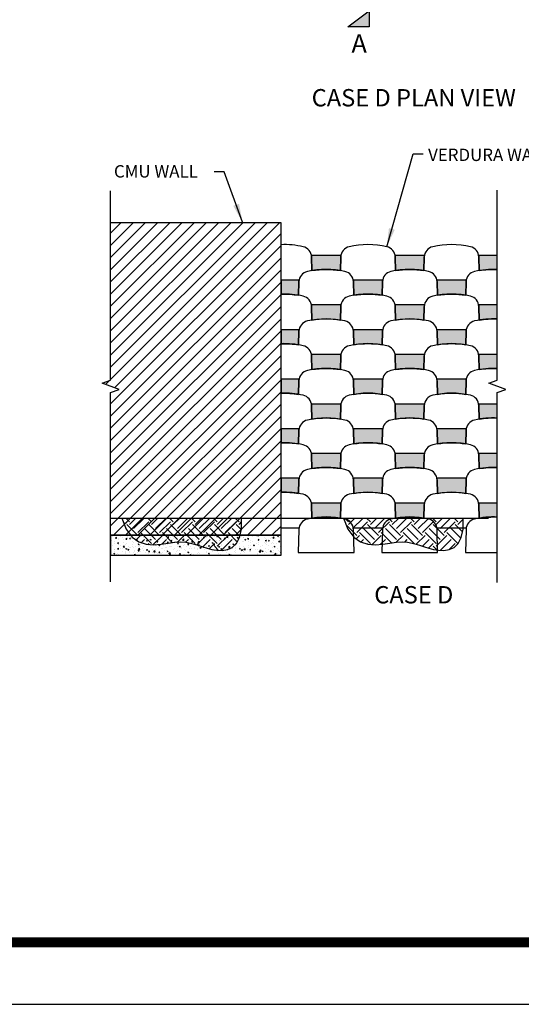
# Paper-space layout 'STANDARD DETAILS' of a CAD drawing. Units: feet. Extents: x 0 to 36, y 0 to 24.
# Drawn here: x 10.9 to 15, y 0 to 8 of the extents above; entities that cross this region are included whole.
import ezdxf
from ezdxf.enums import TextEntityAlignment as Align

# ---------------------------------------------------------------- set-up
doc = ezdxf.new("R2010")
doc.units = ezdxf.units.FT
doc.header["$MEASUREMENT"] = 0
for name, color, linetype in [('BORDER', 6, 'Continuous'), ('DSHT', 7, 'Continuous'), ('TEXT', 3, 'Continuous'), ('VERDURA', 3, 'Continuous')]:
    doc.layers.add(name, color=color, linetype=linetype)
doc.styles.add('R', font='romans.shx', dxfattribs={"oblique": 10, "height": 0.2})
doc.styles.get("Standard").update_dxf_attribs({"font": 'arial.ttf'})
doc.styles.add('title', font='times.ttf')
doc.dimstyles.new('STANDARD_0.25-1', dxfattribs={"dimscale": 48, "dimtxt": 0.1, "dimasz": 0.125, "dimexe": 0.125, "dimexo": 0.0625, "dimgap": 0.09, "dimtad": 0, "dimtih": 1, "dimtoh": 1, "dimdec": 0, "dimzin": 0, "dimdsep": 46, "dimlunit": 5, "dimtxsty": 'Standard', "dimcen": 0.09, "dimclrd": 2, "dimclre": 2, "dimclrt": 3, "dimadec": 0, "dimazin": 0, "dimtfac": 1, "dimtdec": 0, "dimtofl": 0, "dimtmove": 2, "dimatfit": 3, "dimfxl": 1, "dimtolj": 1, "dimtzin": 0, "dimlwd": -1, "dimlwe": -1, "dimarcsym": 0})
pattern_1 = [(315, (-12109.68982573534, -12193.71502875241), (7.071081821418578, -1.776360358807239e-15), [5.00000990625, -5.00000990625]), (315, (-12108.36399789382, -12192.38920091089), (7.071081821418578, -1.776360358807239e-15), [5.00000990625, -5.00000990625]), (315, (-12107.03817005231, -12191.06337306938), (7.071081821418578, -1.776360358807239e-15), [5.00000990625, -5.00000990625]), (45, (-12106.15428482463, -12191.06337306938), (2.664540538210858e-15, 7.071081821418577), [5.00000990625, -5.00000990625]), (45, (-12104.82845698312, -12192.38920091089), (2.664540538210858e-15, 7.071081821418577), [5.00000990625, -5.00000990625]), (45, (-12103.5026291416, -12193.71502875241), (2.664540538210858e-15, 7.071081821418577), [5.00000990625, -5.00000990625])]

# ---------------------------------------------------------------- blocks, each defined once
blk = doc.blocks.new('DSHT')
blk.add_lwpolyline([(0, 0), (36, 0), (36, 24), (0, 24)], close=True)
at = {"layer": 'BORDER', "const_width": 0.08}
blk.add_lwpolyline([(1.5, 0.5), (35, 0.5), (35, 23.5), (1.5, 23.5)], close=True, dxfattribs=at)
blk = doc.blocks.new('END OF WALL - CASE D')
blk.add_hatch(color=4).paths.add_polyline_path([(123.4345998511521, 211.6048637582701), (116.5858052148215, 211.6048637582701), (123.4345998511521, 216.8014465836662)])
h = blk.add_hatch()
h.set_pattern_fill('ANSI31', color=2, scale=22.29104416404375, style=0)
h.set_pattern_definition([(45, (-12109.68982573534, -12193.71502875241), (-1.970268561015519, 1.970268561015519), [])])
h.paths.add_polyline_path([(94.98496083070955, 97.81324530993541), (94.98496083070955, 148.2834528664231), (39.89392909143942, 148.2834528664231), (39.89392909143942, 97.44449671186084), (37.14644622854553, 96.44449473061812), (42.641411954337, 94.4444907681181), (39.89392909143942, 93.44448878686083), (39.89392909143942, 47.34303775344946), (94.98496083070955, 47.34303775344946)])
h = blk.add_hatch()
h.set_pattern_fill('AR-SAND', color=1, scale=1.00000198125, style=0)
h.set_pattern_definition([(37.50000000000001, (-12109.68982573534, -12193.71502875241), (-0.06299348291519892, 1.926827586532751), [0, -1.5200030115, 0, -1.700003368125, 0, -1.62500321953125]), (7.499999999999999, (-12109.68982573534, -12193.71502875241), (1.769780211637825, 2.822151656606632), [0, -0.820001624625, 0, -1.3700027143125, 0, -0.52500104015625]), (327.5, (-12110.91982817228, -12193.71502875241), (3.114148031645059, 0.005659064748964319), [0, -0.500000990625, 0, -1.80000356625, 0, -2.3500046559375]), (317.5, (-12110.91982817228, -12193.71502875241), (3.006132560460629, 0.8776773038289623), [0, -0.2500004953125, 0, -1.180002337875, 0, -1.3500026746875])])
edge = h.paths.add_edge_path()
edge.add_arc((117.7356346994414, 137.1393820890167), 3.500006934383726, 170.2904541433736, 178.5348766368095, ccw=False)
edge.add_line((114.2857640205261, 137.7296708653751), (104.8041502039283, 137.7296708653751))
edge.add_arc((101.3542795250025, 137.1393820890166), 3.500006934394105, 1.4651233630978027, 9.70954585659831, ccw=False)
edge.add_line((104.8531422161267, 137.2288718061091), (104.9651893945301, 132.8480590725367))
edge.add_arc((109.5449571122371, 105.5570546869612), 27.67260726280873, 80.47382071120768, 99.52617928883791, ccw=False)
edge.add_line((114.1247248299225, 132.8480590725404), (114.2367720083276, 137.2288718061146))
edge = h.paths.add_edge_path()
edge.add_arc((144.7356881932242, 137.1393820890167), 3.500006934383755, 170.2904541433737, 178.5348766368095, ccw=False)
edge.add_line((141.2858175143089, 137.7296708653751), (131.804203697711, 137.7296708653751))
edge.add_arc((128.3543330187852, 137.139382089017), 3.500006934394065, 1.4651233630913225, 9.709545856591774, ccw=False)
edge.add_line((131.8531957099095, 137.2288718061091), (131.9652428883128, 132.8480590725367))
edge.add_arc((136.5450106060199, 105.557054686961), 27.6726072628089, 80.47382071120762, 99.5261792888378, ccw=False)
edge.add_line((141.1247783237053, 132.8480590725404), (141.2368255021104, 137.2288718061146))
edge = h.paths.add_edge_path()
edge.add_line((164.7804326893229, 137.7296708653751), (158.8042571914938, 137.7296708653751))
edge.add_arc((155.3543865125683, 137.139382089017), 3.500006934393725, 1.4651233630909246, 9.709545856592285, ccw=False)
edge.add_line((158.8532492036922, 137.2288718061091), (158.9652963820955, 132.8480590725367))
edge.add_arc((163.5450640997976, 105.5570546869619), 27.67260726280723, 87.44133477531977, 99.5261792888279, ccw=False)
edge.add_line((164.7804326893229, 133.2020733552425), (164.7804326893229, 137.7296708653751))
edge = h.paths.add_edge_path()
edge.add_arc((158.2357149401156, 129.1393662390171), 3.500006934383716, 170.2904541433802, 178.534876636816, ccw=False)
edge.add_line((154.7858442612002, 129.7296550153751), (145.3042304446024, 129.7296550153751))
edge.add_arc((141.8543597656769, 129.1393662390167), 3.500006934393759, 1.4651233630968932, 9.70954585659831, ccw=False)
edge.add_line((145.3532224568008, 129.2288559561091), (145.4652696352042, 124.8480432225367))
edge.add_arc((150.0450373529112, 97.55703883696103), 27.6726072628089, 80.47382071120762, 99.5261792888378, ccw=False)
edge.add_line((154.6248050705967, 124.8480432225404), (154.7368522490018, 129.2288559561146))
edge = h.paths.add_edge_path()
edge.add_line((164.7804326893229, 121.7296391653751), (158.8042571914938, 121.7296391653751))
edge.add_arc((155.3543865125683, 121.1393503890171), 3.50000693439372, 1.465123363090413, 9.709545856591774, ccw=False)
edge.add_line((158.8532492036922, 121.2288401061091), (158.9652963820955, 116.8480273725367))
edge.add_arc((163.5450640997976, 89.5570229869619), 27.67260726280723, 87.44133477531977, 99.5261792888279, ccw=False)
edge.add_line((164.7804326893229, 117.2020416552425), (164.7804326893229, 121.7296391653751))
edge = h.paths.add_edge_path()
edge.add_line((164.7804326893229, 105.7296074653751), (158.8042571914938, 105.7296074653751))
edge.add_arc((155.3543865125683, 105.139318689017), 3.50000693439372, 1.465123363090413, 9.709545856591774, ccw=False)
edge.add_line((158.8532492036922, 105.2288084061091), (158.9652963820955, 100.8479956725367))
edge.add_arc((163.5450640997975, 73.55699128696189), 27.67260726280722, 87.44133477531949, 99.52617928882762, ccw=False)
edge.add_line((164.7804326893229, 101.2020099552425), (164.7804326893229, 105.7296074653751))
edge = h.paths.add_edge_path()
edge.add_arc((158.2357149401156, 113.1393345390171), 3.500006934383716, 170.2904541433804, 178.5348766368163, ccw=False)
edge.add_line((154.7858442612002, 113.7296233153751), (145.3042304446024, 113.7296233153751))
edge.add_arc((141.8543597656769, 113.1393345390167), 3.500006934393759, 1.4651233630968932, 9.70954585659831, ccw=False)
edge.add_line((145.3532224568008, 113.2288242561091), (145.4652696352042, 108.8480115225367))
edge.add_arc((150.0450373529112, 81.55700713696103), 27.6726072628089, 80.47382071120762, 99.5261792888378, ccw=False)
edge.add_line((154.6248050705967, 108.8480115225404), (154.7368522490018, 113.2288242561146))
edge = h.paths.add_edge_path()
edge.add_arc((144.7356881932242, 121.1393503890167), 3.500006934383754, 170.2904541433739, 178.5348766368097, ccw=False)
edge.add_line((141.2858175143089, 121.7296391653751), (131.804203697711, 121.7296391653751))
edge.add_arc((128.3543330187852, 121.139350389017), 3.500006934394063, 1.4651233630909815, 9.70954585659149, ccw=False)
edge.add_line((131.8531957099095, 121.2288401061091), (131.9652428883128, 116.8480273725367))
edge.add_arc((136.5450106060199, 89.55702298696104), 27.6726072628089, 80.47382071120762, 99.5261792888378, ccw=False)
edge.add_line((141.1247783237053, 116.8480273725404), (141.2368255021104, 121.2288401061146))
edge = h.paths.add_edge_path()
edge.add_arc((131.2356614463328, 129.1393662390167), 3.500006934383726, 170.2904541433736, 178.5348766368095, ccw=False)
edge.add_line((127.7857907674175, 129.7296550153751), (118.3041769508196, 129.7296550153751))
edge.add_arc((114.8543062718938, 129.1393662390166), 3.500006934394105, 1.4651233630978027, 9.70954585659831, ccw=False)
edge.add_line((118.3531689630181, 129.2288559561091), (118.4652161414214, 124.8480432225367))
edge.add_arc((123.0449838591285, 97.55703883696118), 27.67260726280874, 80.47382071120768, 99.52617928883791, ccw=False)
edge.add_line((127.6247515768139, 124.8480432225404), (127.736798755219, 129.2288559561146))
edge = h.paths.add_edge_path()
edge.add_arc((104.2356079525501, 129.1393662390171), 3.500006934383716, 170.2904541433802, 178.534876636816, ccw=False)
edge.add_line((100.7857372736347, 129.7296550153751), (94.98496083070955, 129.7296550153751))
edge.add_line((94.98496083070955, 129.7296550153751), (94.98496083070955, 125.2093381501707))
edge.add_arc((96.04493036534353, 97.55703883696378), 27.67260726280654, 80.47382071120222, 92.19519038577658, ccw=False)
edge.add_line((100.6246980830311, 124.8480432225404), (100.7367452614363, 129.2288559561146))
edge = h.paths.add_edge_path()
edge.add_arc((117.7356346994414, 121.1393503890167), 3.500006934383726, 170.290454143374, 178.53487663681, ccw=False)
edge.add_line((114.2857640205261, 121.7296391653751), (104.8041502039283, 121.7296391653751))
edge.add_arc((101.3542795250025, 121.1393503890166), 3.5000069343941, 1.465123363097291, 9.709545856597913, ccw=False)
edge.add_line((104.8531422161267, 121.2288401061091), (104.9651893945301, 116.8480273725367))
edge.add_arc((109.5449571122371, 89.5570229869612), 27.67260726280874, 80.47382071120768, 99.52617928883791, ccw=False)
edge.add_line((114.1247248299225, 116.8480273725404), (114.2367720083276, 121.2288401061146))
edge = h.paths.add_edge_path()
edge.add_arc((131.2356614463328, 113.1393345390167), 3.500006934383726, 170.2904541433738, 178.5348766368097, ccw=False)
edge.add_line((127.7857907674175, 113.7296233153751), (118.3041769508196, 113.7296233153751))
edge.add_arc((114.8543062718938, 113.1393345390166), 3.5000069343941, 1.465123363097291, 9.709545856597913, ccw=False)
edge.add_line((118.3531689630181, 113.2288242561091), (118.4652161414214, 108.8480115225367))
edge.add_arc((123.0449838591285, 81.55700713696119), 27.67260726280874, 80.47382071120768, 99.52617928883791, ccw=False)
edge.add_line((127.6247515768139, 108.8480115225404), (127.736798755219, 113.2288242561146))
edge = h.paths.add_edge_path()
edge.add_arc((144.7356881932242, 105.1393186890167), 3.500006934383754, 170.2904541433739, 178.5348766368097, ccw=False)
edge.add_line((141.2858175143089, 105.7296074653751), (131.804203697711, 105.7296074653751))
edge.add_arc((128.3543330187852, 105.139318689017), 3.500006934394063, 1.4651233630909815, 9.70954585659149, ccw=False)
edge.add_line((131.8531957099095, 105.2288084061091), (131.9652428883128, 100.8479956725367))
edge.add_arc((136.5450106060199, 73.55699128696105), 27.6726072628089, 80.47382071120762, 99.5261792888378, ccw=False)
edge.add_line((141.1247783237053, 100.8479956725404), (141.2368255021104, 105.2288084061146))
edge = h.paths.add_edge_path()
edge.add_arc((158.2357149401156, 97.13930283901708), 3.500006934383773, 170.2904541433805, 178.5348766368163, ccw=False)
edge.add_line((154.7858442612002, 97.72959161537511), (145.3042304446024, 97.72959161537511))
edge.add_arc((141.8543597656769, 97.13930283901666), 3.500006934393759, 1.4651233630968932, 9.70954585659831, ccw=False)
edge.add_line((145.3532224568008, 97.22879255610914), (145.4652696352042, 92.84797982253673))
edge.add_arc((150.0450373529112, 65.55697543696104), 27.6726072628089, 80.47382071120762, 99.5261792888378, ccw=False)
edge.add_line((154.6248050705967, 92.84797982254037), (154.7368522490018, 97.2287925561146))
edge = h.paths.add_edge_path()
edge.add_line((164.7804326893229, 89.7295757653751), (158.8042571914938, 89.7295757653751))
edge.add_arc((155.3543865125683, 89.13928698901705), 3.50000693439372, 1.465123363090413, 9.709545856591774, ccw=False)
edge.add_line((158.8532492036922, 89.22877670610913), (158.9652963820955, 84.84796397253672))
edge.add_arc((163.5450640997976, 57.55695958696188), 27.67260726280723, 87.44133477531977, 99.5261792888279, ccw=False)
edge.add_line((164.7804326893229, 85.20197825524252), (164.7804326893229, 89.7295757653751))
edge = h.paths.add_edge_path()
edge.add_line((164.7804326893229, 73.72954406537511), (158.8042571914938, 73.72954406537511))
edge.add_arc((155.3543865125682, 73.13925528901704), 3.500006934393806, 1.465123363090413, 9.709545856591774, ccw=False)
edge.add_line((158.8532492036922, 73.22874500610912), (158.9652963820955, 68.84793227253672))
edge.add_arc((163.5450640997976, 41.55692788696189), 27.67260726280723, 87.44133477531977, 99.5261792888279, ccw=False)
edge.add_line((164.7804326893229, 69.20194655524253), (164.7804326893229, 73.72954406537511))
edge = h.paths.add_edge_path()
edge.add_arc((158.2357149401155, 81.13927113901705), 3.500006934383688, 170.2904541433803, 178.5348766368162, ccw=False)
edge.add_line((154.7858442612002, 81.72955991537509), (145.3042304446024, 81.72955991537509))
edge.add_arc((141.8543597656769, 81.13927113901664), 3.500006934393759, 1.4651233630968932, 9.70954585659831, ccw=False)
edge.add_line((145.3532224568008, 81.22876085610912), (145.4652696352042, 76.84794812253672))
edge.add_arc((150.0450373529112, 49.55694373696103), 27.6726072628089, 80.47382071120762, 99.5261792888378, ccw=False)
edge.add_line((154.6248050705967, 76.84794812254036), (154.7368522490018, 81.22876085611458))
edge = h.paths.add_edge_path()
edge.add_arc((144.7356881932241, 89.13928698901668), 3.500006934383669, 170.2904541433739, 178.5348766368099, ccw=False)
edge.add_line((141.2858175143089, 89.7295757653751), (131.804203697711, 89.7295757653751))
edge.add_arc((128.3543330187853, 89.13928698901702), 3.500006934394005, 1.465123363090811, 9.70954585659149, ccw=False)
edge.add_line((131.8531957099095, 89.22877670610913), (131.9652428883128, 84.84796397253672))
edge.add_arc((136.5450106060199, 57.55695958696103), 27.6726072628089, 80.47382071120762, 99.5261792888378, ccw=False)
edge.add_line((141.1247783237053, 84.84796397254036), (141.2368255021104, 89.22877670611459))
edge = h.paths.add_edge_path()
edge.add_arc((131.2356614463328, 97.13930283901668), 3.500006934383754, 170.2904541433739, 178.5348766368097, ccw=False)
edge.add_line((127.7857907674175, 97.72959161537511), (118.3041769508196, 97.72959161537511))
edge.add_arc((114.8543062718939, 97.13930283901664), 3.500006934394043, 1.465123363097291, 9.709545856598027, ccw=False)
edge.add_line((118.3531689630181, 97.22879255610914), (118.4652161414214, 92.84797982253673))
edge.add_arc((123.0449838591285, 65.55697543696121), 27.67260726280873, 80.47382071120768, 99.52617928883791, ccw=False)
edge.add_line((127.6247515768139, 92.84797982254037), (127.736798755219, 97.2287925561146))
edge = h.paths.add_edge_path()
edge.add_arc((117.7356346994415, 105.1393186890167), 3.500006934383769, 170.2904541433739, 178.5348766368097, ccw=False)
edge.add_line((114.2857640205261, 105.7296074653751), (104.8041502039283, 105.7296074653751))
edge.add_arc((101.3542795250025, 105.1393186890166), 3.5000069343941, 1.465123363097291, 9.709545856597913, ccw=False)
edge.add_line((104.8531422161267, 105.2288084061091), (104.9651893945301, 100.8479956725367))
edge.add_arc((109.5449571122371, 73.5569912869612), 27.67260726280874, 80.47382071120768, 99.52617928883791, ccw=False)
edge.add_line((114.1247248299225, 100.8479956725404), (114.2367720083276, 105.2288084061146))
edge = h.paths.add_edge_path()
edge.add_arc((104.23560795255, 113.1393345390171), 3.500006934383702, 170.2904541433804, 178.5348766368162, ccw=False)
edge.add_line((100.7857372736347, 113.7296233153751), (94.98496083070955, 113.7296233153751))
edge.add_line((94.98496083070955, 113.7296233153751), (94.98496083070955, 109.2093064501707))
edge.add_arc((96.04493036534353, 81.55700713696379), 27.67260726280654, 80.47382071120222, 92.19519038577658, ccw=False)
edge.add_line((100.6246980830311, 108.8480115225404), (100.7367452614363, 113.2288242561146))
edge = h.paths.add_edge_path()
edge.add_arc((104.2356079525501, 97.13930283901708), 3.500006934383773, 170.2904541433805, 178.5348766368163, ccw=False)
edge.add_line((100.7857372736347, 97.72959161537511), (94.98496083070955, 97.72959161537511))
edge.add_line((94.98496083070955, 97.72959161537511), (94.98496083070955, 93.20927475017064))
edge.add_arc((96.04493036534367, 65.55697543696378), 27.67260726280653, 80.4738207112025, 92.19519038577693, ccw=False)
edge.add_line((100.6246980830311, 92.84797982254037), (100.7367452614363, 97.2287925561146))
edge = h.paths.add_edge_path()
edge.add_arc((117.7356346994414, 89.13928698901668), 3.500006934383712, 170.290454143374, 178.53487663681, ccw=False)
edge.add_line((114.2857640205261, 89.7295757653751), (104.8041502039283, 89.7295757653751))
edge.add_arc((101.3542795250025, 89.13928698901663), 3.500006934394043, 1.465123363097291, 9.709545856598027, ccw=False)
edge.add_line((104.8531422161267, 89.22877670610913), (104.9651893945301, 84.84796397253672))
edge.add_arc((109.5449571122371, 57.5569595869612), 27.67260726280873, 80.47382071120768, 99.52617928883791, ccw=False)
edge.add_line((114.1247248299225, 84.84796397254036), (114.2367720083276, 89.22877670611459))
edge = h.paths.add_edge_path()
edge.add_arc((131.2356614463328, 81.13927113901667), 3.500006934383697, 170.2904541433739, 178.5348766368099, ccw=False)
edge.add_line((127.7857907674175, 81.72955991537509), (118.3041769508196, 81.72955991537509))
edge.add_arc((114.8543062718939, 81.13927113901661), 3.500006934394043, 1.465123363097291, 9.709545856598027, ccw=False)
edge.add_line((118.3531689630181, 81.22876085610912), (118.4652161414214, 76.84794812253672))
edge.add_arc((123.0449838591285, 49.5569437369612), 27.67260726280873, 80.47382071120768, 99.52617928883791, ccw=False)
edge.add_line((127.6247515768139, 76.84794812254036), (127.736798755219, 81.22876085611458))
edge = h.paths.add_edge_path()
edge.add_arc((144.7356881932242, 73.13925528901667), 3.500006934383754, 170.2904541433739, 178.53487663681, ccw=False)
edge.add_line((141.2858175143089, 73.72954406537511), (131.804203697711, 73.72954406537511))
edge.add_arc((128.3543330187852, 73.13925528901702), 3.500006934394119, 1.465123363090811, 9.709545856591376, ccw=False)
edge.add_line((131.8531957099095, 73.22874500610912), (131.9652428883128, 68.84793227253672))
edge.add_arc((136.5450106060199, 41.55692788696103), 27.6726072628089, 80.47382071120762, 99.5261792888378, ccw=False)
edge.add_line((141.1247783237053, 68.84793227254036), (141.2368255021104, 73.22874500611458))
edge = h.paths.add_edge_path()
edge.add_arc((158.2357149401156, 65.13923943901706), 3.500006934383773, 170.2904541433805, 178.5348766368163, ccw=False)
edge.add_line((154.7858442612002, 65.7295282153751), (145.3042304446024, 65.7295282153751))
edge.add_arc((141.8543597656765, 65.13923943901662), 3.5000069343941, 1.465123363097291, 9.709545856597913, ccw=False)
edge.add_line((145.3532224568008, 65.22872915610913), (145.4652696352042, 60.84791642253671))
edge.add_arc((150.0450373529112, 33.55691203696102), 27.6726072628089, 80.47382071120762, 99.5261792888378, ccw=False)
edge.add_line((154.6248050705967, 60.84791642254035), (154.7368522490018, 65.22872915611458))
edge = h.paths.add_edge_path()
edge.add_line((164.7804326893229, 57.7295123653751), (158.8042571914938, 57.7295123653751))
edge.add_arc((155.3543865125679, 57.13922358901701), 3.500006934394118, 1.465123363090811, 9.709545856591319, ccw=False)
edge.add_line((158.8532492036922, 57.22871330610912), (158.9640810464358, 52.89541768104161))
edge.add_line((158.9640810464358, 52.89541768104161), (159.2580563742043, 52.89541768104161))
edge.add_arc((163.5450640997991, 25.5568961869597), 27.67260726280933, 87.44133477532313, 98.91208824138312, ccw=False)
edge.add_line((164.7804326893229, 53.20191485524252), (164.7804326893229, 57.7295123653751))
edge = h.paths.add_edge_path()
edge.add_arc((144.7356881932242, 57.13922358901667), 3.500006934383754, 170.290454143374, 178.53487663681, ccw=False)
edge.add_line((141.2858175143089, 57.7295123653751), (131.804203697711, 57.7295123653751))
edge.add_arc((128.3543330187852, 57.13922358901701), 3.500006934394118, 1.465123363090811, 9.709545856591319, ccw=False)
edge.add_line((131.8531957099095, 57.22871330610912), (131.9640275526531, 52.89541768104706))
edge.add_line((131.9640275526531, 52.89541768104706), (132.2580028804562, 52.89541768104706))
edge.add_arc((136.5450106060159, 25.55689618695993), 27.67260726280907, 81.08791175866583, 98.9120882413099, ccw=False)
edge.add_line((140.8320183315873, 52.89541768104525), (141.125993659365, 52.89541768104525))
edge.add_line((141.125993659365, 52.89541768104525), (141.2368255021104, 57.22871330611458))
edge = h.paths.add_edge_path()
edge.add_arc((131.2356614463328, 65.13923943901668), 3.500006934383697, 170.2904541433739, 178.5348766368099, ccw=False)
edge.add_line((127.7857907674175, 65.7295282153751), (118.3041769508196, 65.7295282153751))
edge.add_arc((114.8543062718938, 65.13923943901662), 3.5000069343941, 1.465123363097291, 9.709545856597913, ccw=False)
edge.add_line((118.3531689630181, 65.22872915610913), (118.4652161414214, 60.84791642253671))
edge.add_arc((123.0449838591285, 33.55691203696118), 27.67260726280874, 80.47382071120768, 99.52617928883791, ccw=False)
edge.add_line((127.6247515768139, 60.84791642254035), (127.736798755219, 65.22872915611458))
edge = h.paths.add_edge_path()
edge.add_arc((117.7356346994415, 73.13925528901667), 3.500006934383811, 170.2904541433741, 178.53487663681, ccw=False)
edge.add_line((114.2857640205261, 73.72954406537511), (104.8041502039283, 73.72954406537511))
edge.add_arc((101.3542795250024, 73.13925528901662), 3.500006934394144, 1.465123363097291, 9.709545856597913, ccw=False)
edge.add_line((104.8531422161267, 73.22874500610912), (104.9651893945301, 68.84793227253672))
edge.add_arc((109.5449571122371, 41.5569278869612), 27.67260726280873, 80.47382071120768, 99.52617928883791, ccw=False)
edge.add_line((114.1247248299225, 68.84793227254036), (114.2367720083276, 73.22874500611458))
edge = h.paths.add_edge_path()
edge.add_arc((104.23560795255, 81.13927113901705), 3.500006934383673, 170.2904541433803, 178.5348766368162, ccw=False)
edge.add_line((100.7857372736347, 81.72955991537509), (94.98496083070955, 81.72955991537509))
edge.add_line((94.98496083070955, 81.72955991537509), (94.98496083070955, 77.20924305017064))
edge.add_arc((96.0449303653436, 49.55694373696377), 27.67260726280654, 80.47382071120239, 92.19519038577681, ccw=False)
edge.add_line((100.6246980830311, 76.84794812254036), (100.7367452614363, 81.22876085611458))
edge = h.paths.add_edge_path()
edge.add_arc((104.23560795255, 65.13923943901706), 3.500006934383673, 170.2904541433803, 178.5348766368162, ccw=False)
edge.add_line((100.7857372736347, 65.7295282153751), (94.98496083070955, 65.7295282153751))
edge.add_line((94.98496083070955, 65.7295282153751), (94.98496083070955, 61.20921135017064))
edge.add_arc((96.04493036534357, 33.55691203696378), 27.67260726280653, 80.47382071120228, 92.19519038577658, ccw=False)
edge.add_line((100.6246980830311, 60.84791642254035), (100.7367452614363, 65.22872915611458))
edge = h.paths.add_edge_path()
edge.add_arc((117.7356346994414, 57.13922358901667), 3.500006934383754, 170.290454143374, 178.53487663681, ccw=False)
edge.add_line((114.2857640205261, 57.7295123653751), (104.8041502039283, 57.7295123653751))
edge.add_arc((101.3542795250024, 57.13922358901662), 3.500006934394157, 1.465123363097291, 9.709545856597686, ccw=False)
edge.add_line((104.8531422161267, 57.22871330610912), (104.9639740588703, 52.89541768105434))
edge.add_line((104.9639740588703, 52.89541768105434), (105.2579493867098, 52.89541768105434))
edge.add_arc((109.5449571122341, 25.55689618695914), 27.67260726281155, 81.08791175874097, 98.9120882412347, ccw=False)
edge.add_line((113.83196483777, 52.89541768105252), (114.1259401655822, 52.8954176810507))
edge.add_line((114.1259401655822, 52.8954176810507), (114.2367720083276, 57.22871330611458))
h = blk.add_hatch()
h.set_pattern_fill('EARTH', color=1, scale=20.000039625, angle=315, style=0)
h.set_pattern_definition(pattern_1)
h.paths.add_polyline_path([(43.49808615617241, 52.89541768105798), (82.18535578459318, 52.89541768105798), (82.15650681271205, 49.30708221703424), (81.58620457613955, 46.6034659301661), (80.57752759307539, 44.67314561298784), (79.23355438171751, 43.40469805802463), (77.65736346026574, 42.68670005780712), (75.95203334691985, 42.40772840486959), (74.2206425598759, 42.45635989173902), (72.5662696173319, 42.72117131094789), (71.06506520092108, 43.10211905072848), (69.68546864599642, 43.5446778821269), (68.36899145134242, 44.0057021718964), (67.05714511574553, 44.44204628678293), (65.69144113799211, 44.81056459354155), (64.21339101686686, 45.06811145892002), (62.56450625115247, 45.17154124966794), (60.686298339639, 45.07770833253672), (58.54588757896545, 44.78418446911921), (56.21282945721214, 44.45141100037578), (53.78228826030636, 44.28054666210824), (51.34942827418291, 44.47275019012388), (49.00941378477637, 45.22918032022267), (46.85740907801596, 46.75099578821008), (44.98857843983825, 49.2393553298861)])
h = blk.add_hatch()
h.set_pattern_fill('EARTH', color=1, scale=20.000039625, angle=315, style=0)
h.set_pattern_definition(pattern_1)
h.paths.add_polyline_path([(115.0960564832568, 52.89541768106344), (153.7833261116776, 52.89541768106344), (153.7544771397928, 49.30708221703969), (153.1841749032203, 46.60346593017155), (152.1754979201561, 44.67314561299148), (150.8315247088001, 43.40469805802827), (149.2553337873483, 42.68670005781258), (147.5500036740005, 42.40772840487504), (145.8186128869567, 42.45635989174448), (144.1642399444144, 42.72117131095334), (142.6630355280037, 43.10211905073211), (141.2834389730808, 43.54467788213235), (139.9669617784268, 44.00570217190004), (138.6551154428299, 44.44204628678839), (137.2894114650747, 44.81056459354701), (135.8113613439476, 45.06811145892366), (134.162476578235, 45.17154124967158), (132.2842686667216, 45.07770833254036), (130.1438579060498, 44.78418446912285), (127.8107997842928, 44.45141100037942), (125.3802585873871, 44.2805466621137), (122.9473986012654, 44.47275019012933), (120.6073841118571, 45.22918032022631), (118.4553794051004, 46.75099578821371), (116.5865487669208, 49.23935532989155)])
h = blk.add_hatch()
h.set_pattern_fill('AR-CONC', color=2, scale=0.4644009200925, style=0)
h.set_pattern_definition([(49.99999999999999, (-12109.68982573534, -12193.71502875241), (3.330962887455045, -0.2914214922368593), [0.348300690069375, -3.831307590763125]), (355, (-12109.68982573534, -12193.71502875241), (-0.6443624699393862, 3.493187189766263), [0.2786405520555, -3.0650460726105]), (100.4514, (-12109.41224550346, -12193.73931385549), (2.686602891501349, 3.201763576812587), [0.2960100288287075, -3.256110419283984]), (46.18420000000001, (-12109.68982573534, -12192.78622691223), (4.956277249422338, -0.768671825471997), [0.5224510351040625, -5.746961386144688]), (96.6356, (-12109.27680267326, -12192.85028315684), (4.340582204329632, 4.523812355247124), [0.4440150571750888, -4.884164848732429]), (351.1842, (-12109.68982573534, -12192.78622691223), (4.340578672955022, 4.523815745489395), [0.41796082808325, -4.59756910891575]), (21, (-12109.22542481525, -12193.01842737227), (2.772041842135154, -1.86976583271605), [0.348300690069375, -3.831307590763125]), (326.0000000000001, (-12109.22542481525, -12193.01842737227), (1.129958640169946, 3.367603481248763), [0.2786405520555, -3.0650460726105]), (71.4514, (-12108.99442142752, -12193.17424133924), (3.902001617957828, 1.497834594299929), [0.2960100288287077, -3.256110419283987]), (37.50000000000001, (-12109.68982573534, -12193.71502875241), (0.05647047997541465, 1.545962120123993), [0, -3.0278939990031, 0, -3.11148616461975, 0, -3.076656095612813]), (7.499999999999999, (-12109.68982573534, -12193.71502875241), (1.221697352364422, 1.831651618934261), [0, -1.77401151475335, 0, -2.958233860989225, 0, -1.172612323233563]), (327.5, (-12110.72543978715, -12193.71502875241), (2.479076305244866, -0.104745031860143), [0, -1.16100230023125, 0, -3.6223271767215, 0, -4.806549522957376]), (317.5, (-12111.18984070724, -12193.71502875241), (2.708321936278247, 0.4648884590097176), [0, -1.509302990300625, 0, -2.40559676607915, 0, -3.413346762679875])])
h.paths.add_polyline_path([(39.89392909143942, 40.85054793775081), (94.98496083070955, 40.85054793775081), (94.98496083070955, 47.34303775344946), (39.89392909143942, 47.34303775344946)])
at = {"color": 4}
for p, q in [((123.4345998511521, 285.6530688225553), (123.4345998511521, 211.6048637582701)), ((116.5858052148215, 211.6048637582701), (123.4345998511521, 216.8014465836662)), ((123.4345998511521, 216.8014465836662), (123.4345998511521, 211.6048637582701)), ((123.4345998511521, 211.6048637582701), (116.5858052148215, 211.6048637582701))]:
    blk.add_line(p, q, dxfattribs=at)
at = {"color": 2}
for p, q in [((137.6771752334072, 170.5730162406877), (140.8677160538147, 170.5730162406877)), ((76.60851352312903, 164.7686767769169), (73.41797270272156, 164.7686767769169))]:
    blk.add_line(p, q, dxfattribs=at)
at = {"color": 1}
blk.add_line((39.89392909143942, 52.89541768106707), (162.0167008332674, 52.89541768104161), dxfattribs=at)
at = {"color": 2, "linetype": 'Continuous', "flags": 128}
for points in [[(39.89392909143942, 32.22794129357945), (39.89392909143942, 93.44448878686083), (42.641411954337, 94.4444907681181), (37.14644622854553, 96.44449473061812), (39.89392909143942, 97.44449671186084), (39.89392909143942, 158.661044205144)], [(164.7804326893248, 32.1029410459232), (164.7804326893229, 93.44448878686083), (167.5279155522205, 94.44449076810355), (162.032949826429, 96.44449473060357), (164.7804326893229, 97.44449671186084), (164.7804326893211, 158.7860444527985)]]:
    blk.add_lwpolyline(points, dxfattribs=at)
at = {"color": 4, "ltscale": 0.125}
blk.add_lwpolyline([(39.89392909143942, 47.34303775344946), (94.98496083070955, 47.34303775344946), (94.98496083070955, 97.81324530993541), (94.98496083070955, 148.2834528664231), (39.89392909143942, 148.2834528664231)], dxfattribs=at)
at = {"color": 1, "flags": 128}
for points in [[(114.2367720083276, 137.2288718061146, -0.03598860453218392), (114.2857640205261, 137.7296708653751), (104.8041502039283, 137.7296708653751, -0.0359886045324664), (104.8531422161267, 137.2288718061091), (104.9651893945301, 132.8480590725367, -0.08332363140533737), (114.1247248299225, 132.8480590725404)], [(141.2368255021104, 137.2288718061146, -0.03598860453218371), (141.2858175143089, 137.7296708653751), (131.804203697711, 137.7296708653751, -0.0359886045324664), (131.8531957099095, 137.2288718061091), (131.9652428883128, 132.8480590725367, -0.08332363140533737), (141.1247783237053, 132.8480590725404)], [(164.7804326893229, 137.7296708653751), (158.8042571914938, 137.7296708653751, -0.03598860453246991), (158.8532492036922, 137.2288718061091), (158.9652963820955, 132.8480590725367, -0.05277900732390058), (164.7804326893229, 133.2020733552425)], [(100.7367452614363, 129.2288559561146, -0.03598860453218356), (100.7857372736347, 129.7296550153751), (94.98496083070955, 129.7296550153751), (94.98496083070955, 125.2093381501707, -0.0511887630480549), (100.6246980830311, 124.8480432225404)], [(127.736798755219, 129.2288559561146, -0.03598860453218389), (127.7857907674175, 129.7296550153751), (118.3041769508196, 129.7296550153751, -0.03598860453246641), (118.3531689630181, 129.2288559561091), (118.4652161414214, 124.8480432225367, -0.08332363140533734), (127.6247515768139, 124.8480432225404)], [(154.7368522490018, 129.2288559561146, -0.03598860453218365), (154.7858442612002, 129.7296550153751), (145.3042304446024, 129.7296550153751, -0.03598860453246992), (145.3532224568008, 129.2288559561091), (145.4652696352042, 124.8480432225367, -0.08332363140533737), (154.6248050705967, 124.8480432225404)], [(114.2367720083276, 121.2288401061146, -0.03598860453218389), (114.2857640205261, 121.7296391653751), (104.8041502039283, 121.7296391653751, -0.03598860453246636), (104.8531422161267, 121.2288401061091), (104.9651893945301, 116.8480273725367, -0.08332363140533734), (114.1247248299225, 116.8480273725404)], [(141.2368255021104, 121.2288401061146, -0.03598860453218358), (141.2858175143089, 121.7296391653751), (131.804203697711, 121.7296391653751, -0.03598860453246636), (131.8531957099095, 121.2288401061091), (131.9652428883128, 116.8480273725367, -0.08332363140533737), (141.1247783237053, 116.8480273725404)], [(164.7804326893229, 121.7296391653751), (158.8042571914938, 121.7296391653751, -0.03598860453246992), (158.8532492036922, 121.2288401061091), (158.9652963820955, 116.8480273725367, -0.05277900732390058), (164.7804326893229, 117.2020416552425)], [(100.7367452614363, 113.2288242561146, -0.03598860453218376), (100.7857372736347, 113.7296233153751), (94.98496083070955, 113.7296233153751), (94.98496083070955, 109.2093064501707, -0.0511887630480549), (100.6246980830311, 108.8480115225404)], [(127.736798755219, 113.2288242561146, -0.03598860453218377), (127.7857907674175, 113.7296233153751), (118.3041769508196, 113.7296233153751, -0.03598860453246636), (118.3531689630181, 113.2288242561091), (118.4652161414214, 108.8480115225367, -0.08332363140533734), (127.6247515768139, 108.8480115225404)], [(154.7368522490018, 113.2288242561146, -0.03598860453218346), (154.7858442612002, 113.7296233153751), (145.3042304446024, 113.7296233153751, -0.03598860453246992), (145.3532224568008, 113.2288242561091), (145.4652696352042, 108.8480115225367, -0.08332363140533737), (154.6248050705967, 108.8480115225404)], [(114.2367720083276, 105.2288084061146, -0.03598860453218349), (114.2857640205261, 105.7296074653751), (104.8041502039283, 105.7296074653751, -0.03598860453246636), (104.8531422161267, 105.2288084061091), (104.9651893945301, 100.8479956725367, -0.08332363140533734), (114.1247248299225, 100.8479956725404)], [(141.2368255021104, 105.2288084061146, -0.03598860453218346), (141.2858175143089, 105.7296074653751), (131.804203697711, 105.7296074653751, -0.03598860453246636), (131.8531957099095, 105.2288084061091), (131.9652428883128, 100.8479956725367, -0.08332363140533737), (141.1247783237053, 100.8479956725404)], [(164.7804326893229, 105.7296074653751), (158.8042571914938, 105.7296074653751, -0.03598860453246992), (158.8532492036922, 105.2288084061091), (158.9652963820955, 100.8479956725367, -0.05277900732390058), (164.7804326893229, 101.2020099552425)], [(100.7367452614363, 97.2287925561146, -0.03598860453218298), (100.7857372736347, 97.72959161537511), (94.98496083070955, 97.72959161537511), (94.98496083070955, 93.20927475017064, -0.0511887630480549), (100.6246980830311, 92.84797982254037)], [(127.736798755219, 97.2287925561146, -0.03598860453218351), (127.7857907674175, 97.72959161537511), (118.3041769508196, 97.72959161537511, -0.03598860453246686), (118.3531689630181, 97.22879255610914), (118.4652161414214, 92.84797982253673, -0.08332363140533737), (127.6247515768139, 92.84797982254037)], [(154.7368522490018, 97.2287925561146, -0.03598860453218296), (154.7858442612002, 97.72959161537511), (145.3042304446024, 97.72959161537511, -0.03598860453246992), (145.3532224568008, 97.22879255610914), (145.4652696352042, 92.84797982253673, -0.08332363140533737), (154.6248050705967, 92.84797982254037)], [(114.2367720083276, 89.22877670611459, -0.03598860453218401), (114.2857640205261, 89.7295757653751), (104.8041502039283, 89.7295757653751, -0.03598860453246686), (104.8531422161267, 89.22877670610913), (104.9651893945301, 84.84796397253672, -0.08332363140533737), (114.1247248299225, 84.84796397254036)], [(141.2368255021104, 89.22877670611459, -0.03598860453218452), (141.2858175143089, 89.7295757653751), (131.804203697711, 89.7295757653751, -0.03598860453246686), (131.8531957099095, 89.22877670610913), (131.9652428883128, 84.84796397253672, -0.0833236314053374), (141.1247783237053, 84.84796397254036)], [(164.7804326893229, 89.7295757653751), (158.8042571914938, 89.7295757653751, -0.03598860453246992), (158.8532492036922, 89.22877670610913), (158.9652963820955, 84.84796397253672, -0.05277900732390058), (164.7804326893229, 85.20197825524252)], [(100.7367452614363, 81.22876085611458, -0.03598860453218401), (100.7857372736347, 81.72955991537509), (94.98496083070955, 81.72955991537509), (94.98496083070955, 77.20924305017064, -0.05118876304805492), (100.6246980830311, 76.84794812254036)], [(127.736798755219, 81.22876085611458, -0.03598860453218401), (127.7857907674175, 81.72955991537509), (118.3041769508196, 81.72955991537509, -0.03598860453246686), (118.3531689630181, 81.22876085610912), (118.4652161414214, 76.84794812253672, -0.08332363140533737), (127.6247515768139, 76.84794812254036)], [(154.7368522490018, 81.22876085611458, -0.03598860453218396), (154.7858442612002, 81.72955991537509), (145.3042304446024, 81.72955991537509, -0.03598860453246992), (145.3532224568008, 81.22876085610912), (145.4652696352042, 76.84794812253672, -0.08332363140533737), (154.6248050705967, 76.84794812254036)], [(114.2367720083276, 73.22874500611458, -0.03598860453218401), (114.2857640205261, 73.72954406537511), (104.8041502039283, 73.72954406537511, -0.03598860453246686), (104.8531422161267, 73.22874500610912), (104.9651893945301, 68.84793227253672, -0.08332363140533737), (114.1247248299225, 68.84793227254036)], [(141.2368255021104, 73.22874500611458, -0.03598860453218452), (141.2858175143089, 73.72954406537511), (131.804203697711, 73.72954406537511, -0.03598860453246686), (131.8531957099095, 73.22874500610912), (131.9652428883128, 68.84793227253672, -0.0833236314053374), (141.1247783237053, 68.84793227254036)], [(164.7804326893229, 73.72954406537511), (158.8042571914938, 73.72954406537511, -0.03598860453246992), (158.8532492036922, 73.22874500610912), (158.9652963820955, 68.84793227253672, -0.05277900732390058), (164.7804326893229, 69.20194655524253)], [(100.7367452614363, 65.22872915611458, -0.03598860453218401), (100.7857372736347, 65.7295282153751), (94.98496083070955, 65.7295282153751), (94.98496083070955, 61.20921135017064, -0.05118876304805491), (100.6246980830311, 60.84791642254035)], [(127.736798755219, 65.22872915611458, -0.03598860453218401), (127.7857907674175, 65.7295282153751), (118.3041769508196, 65.7295282153751, -0.03598860453246636), (118.3531689630181, 65.22872915610913), (118.4652161414214, 60.84791642253671, -0.08332363140533734), (127.6247515768139, 60.84791642254035)], [(154.7368522490018, 65.22872915611458, -0.03598860453218296), (154.7858442612002, 65.7295282153751), (145.3042304446024, 65.7295282153751, -0.03598860453246633), (145.3532224568008, 65.22872915610913), (145.4652696352042, 60.84791642253671, -0.08332363140533737), (154.6248050705967, 60.84791642254035)], [(114.2367720083276, 57.22871330611458, -0.03598860453218401), (114.2857640205261, 57.7295123653751), (104.8041502039283, 57.7295123653751, -0.03598860453246634), (104.8531422161267, 57.22871330610912), (104.9639740588703, 52.89541768105434), (105.2579493867098, 52.89541768105434, -0.07792982660789244), (113.83196483777, 52.89541768105252), (114.1259401655822, 52.8954176810507)], [(141.2368255021104, 57.22871330611458, -0.03598860453218396), (141.2858175143089, 57.7295123653751), (131.804203697711, 57.7295123653751, -0.03598860453246636), (131.8531957099095, 57.22871330610912), (131.9640275526531, 52.89541768104706), (132.2580028804562, 52.89541768104706, -0.07792982660855215), (140.8320183315873, 52.89541768104525), (141.125993659365, 52.89541768104525)], [(164.7804326893229, 57.7295123653751), (158.8042571914938, 57.7295123653751, -0.03598860453246633), (158.8532492036922, 57.22871330610912), (158.9640810464358, 52.89541768104161), (159.2580563742043, 52.89541768104161, -0.05009243914181324), (164.7804326893229, 53.20191485524252)]]:
    blk.add_lwpolyline(points, format="xyb", close=True, dxfattribs=at)
at = {"color": 1, "ltscale": 0.125}
for points in [[(43.49808615617241, 52.89541768105798), (44.98857843983825, 49.2393553298861), (46.85740907801596, 46.75099578821008), (49.00941378477637, 45.22918032022267), (51.34942827418291, 44.47275019012388), (53.78228826030636, 44.28054666210824), (56.21282945721214, 44.45141100037578), (58.54588757896545, 44.78418446911921), (60.686298339639, 45.07770833253672), (62.56450625115247, 45.17154124966794), (64.21339101686686, 45.06811145892002), (65.69144113799211, 44.81056459354155), (67.05714511574553, 44.44204628678293), (68.36899145134242, 44.0057021718964), (69.68546864599642, 43.5446778821269), (71.06506520092108, 43.10211905072848), (72.5662696173319, 42.72117131094789), (74.2206425598759, 42.45635989173902), (75.95203334691985, 42.40772840486959), (77.65736346026574, 42.68670005780712), (79.23355438171751, 43.40469805802463), (80.57752759307539, 44.67314561298784), (81.58620457613955, 46.6034659301661), (82.15650681271205, 49.30708221703424), (82.18535578459318, 52.89541768105798)], [(115.0960564832568, 52.89541768106344), (116.5865487669208, 49.23935532989155), (118.4553794051004, 46.75099578821371), (120.6073841118571, 45.22918032022631), (122.9473986012654, 44.47275019012933), (125.3802585873871, 44.2805466621137), (127.8107997842928, 44.45141100037942), (130.1438579060498, 44.78418446912285), (132.2842686667216, 45.07770833254036), (134.162476578235, 45.17154124967158), (135.8113613439476, 45.06811145892366), (137.2894114650747, 44.81056459354701), (138.6551154428299, 44.44204628678839), (139.9669617784268, 44.00570217190004), (141.2834389730808, 43.54467788213235), (142.6630355280037, 43.10211905073211), (144.1642399444144, 42.72117131095334), (145.8186128869567, 42.45635989174448), (147.5500036740005, 42.40772840487504), (149.2553337873483, 42.68670005781258), (150.8315247088001, 43.40469805802827), (152.1754979201561, 44.67314561299148), (153.1841749032203, 46.60346593017155), (153.7544771397928, 49.30708221703969), (153.7833261116776, 52.89541768106344)]]:
    blk.add_lwpolyline(points, dxfattribs=at)
at = {"color": 4, "ltscale": 0.125}
blk.add_lwpolyline([(39.89392909143942, 40.85054793775081), (94.98496083070955, 40.85054793775081), (94.98496083070955, 47.34303775344946), (39.89392909143942, 47.34303775344946)], close=True, dxfattribs=at)
at = {"layer": 'VERDURA', "flags": 128}
for points in [[(104.9651893945301, 132.8480590725367), (104.8531422161267, 137.2288718061128, 0.3435800450398347), (102.1230325190322, 140.5539197407286, 0.0650319707969168), (94.98496083070955, 141.2093698501706)], [(131.9652428883128, 132.8480590725367), (131.8531957099095, 137.2288718061128, 0.3435800450398347), (129.123086012815, 140.5539197407286, 0.1111791216987527), (116.9668817054113, 140.5539197407232, 0.3435800450397656), (114.2367720083276, 137.2288718061128), (114.1247248299225, 132.8480590725404)], [(158.9652963820955, 132.8480590725367), (158.8532492036922, 137.2288718061128, 0.3435800450398347), (156.1231395065977, 140.5539197407286, 0.1111791216987527), (143.966935199194, 140.5539197407232, 0.3435800450397656), (141.2368255021104, 137.2288718061128), (141.1247783237053, 132.8480590725404)], [(118.4652161414214, 124.8480432225367), (118.3531689630181, 129.2288559561128, 0.3435800450398347), (115.6230592659236, 132.5539038907286, 0.1111791216987527), (103.4668549585199, 132.5539038907232, 0.3435800450397656), (100.7367452614363, 129.2288559561128), (100.6246980830311, 124.8480432225404)], [(145.4652696352042, 124.8480432225367), (145.3532224568008, 129.2288559561128, 0.3435800450398347), (142.6231127597064, 132.5539038907286, 0.1111791216987527), (130.4669084523026, 132.5539038907232, 0.3435800450397656), (127.736798755219, 129.2288559561128), (127.6247515768139, 124.8480432225404)], [(164.7804326893229, 133.2020733552425, 0.06662480185220154), (157.4669619460853, 132.5539038907232, 0.3435800450397656), (154.7368522490018, 129.2288559561128), (154.6248050705967, 124.8480432225404)], [(104.9651893945301, 116.8480273725367), (104.8531422161267, 121.2288401061128, 0.3435800450398347), (102.1230325190322, 124.5538880407287, 0.0650319707969168), (94.98496083070955, 125.2093381501707)], [(131.9652428883128, 116.8480273725367), (131.8531957099095, 121.2288401061128, 0.3435800450398347), (129.123086012815, 124.5538880407287, 0.1111791216987527), (116.9668817054113, 124.5538880407232, 0.3435800450397656), (114.2367720083276, 121.2288401061128), (114.1247248299225, 116.8480273725404)], [(158.9652963820955, 116.8480273725367), (158.8532492036922, 121.2288401061128, 0.3435800450398347), (156.1231395065977, 124.5538880407287, 0.1111791216987527), (143.966935199194, 124.5538880407232, 0.3435800450397656), (141.2368255021104, 121.2288401061128), (141.1247783237053, 116.8480273725404)], [(118.4652161414214, 108.8480115225367), (118.3531689630181, 113.2288242561128, 0.3435800450398347), (115.6230592659236, 116.5538721907286, 0.1111791216987527), (103.4668549585199, 116.5538721907232, 0.3435800450397656), (100.7367452614363, 113.2288242561128), (100.6246980830311, 108.8480115225404)], [(145.4652696352042, 108.8480115225367), (145.3532224568008, 113.2288242561128, 0.3435800450398347), (142.6231127597064, 116.5538721907286, 0.1111791216987527), (130.4669084523026, 116.5538721907232, 0.3435800450397656), (127.736798755219, 113.2288242561128), (127.6247515768139, 108.8480115225404)], [(164.7804326893229, 117.2020416552425, 0.06662480185220154), (157.4669619460853, 116.5538721907232, 0.3435800450397656), (154.7368522490018, 113.2288242561128), (154.6248050705967, 108.8480115225404)], [(104.9651893945301, 100.8479956725367), (104.8531422161267, 105.2288084061128, 0.3435800450398347), (102.1230325190322, 108.5538563407286, 0.0650319707969168), (94.98496083070955, 109.2093064501707)], [(131.9652428883128, 100.8479956725367), (131.8531957099095, 105.2288084061128, 0.3435800450398347), (129.123086012815, 108.5538563407286, 0.1111791216987527), (116.9668817054113, 108.5538563407232, 0.3435800450397656), (114.2367720083276, 105.2288084061128), (114.1247248299225, 100.8479956725404)], [(158.9652963820955, 100.8479956725367), (158.8532492036922, 105.2288084061128, 0.3435800450398347), (156.1231395065977, 108.5538563407286, 0.1111791216987527), (143.966935199194, 108.5538563407232, 0.3435800450397656), (141.2368255021104, 105.2288084061128), (141.1247783237053, 100.8479956725404)], [(118.4652161414214, 92.84797982253673), (118.3531689630181, 97.22879255611278, 0.3435800450398347), (115.6230592659236, 100.5538404907286, 0.1111791216987527), (103.4668549585199, 100.5538404907232, 0.3435800450397656), (100.7367452614363, 97.22879255611278), (100.6246980830311, 92.84797982254037)], [(145.4652696352042, 92.84797982253673), (145.3532224568008, 97.22879255611278, 0.3435800450398347), (142.6231127597064, 100.5538404907286, 0.1111791216987527), (130.4669084523026, 100.5538404907232, 0.3435800450397656), (127.736798755219, 97.22879255611278), (127.6247515768139, 92.84797982254037)], [(164.7804326893229, 101.2020099552425, 0.06662480185220154), (157.4669619460853, 100.5538404907232, 0.3435800450397656), (154.7368522490018, 97.22879255611278), (154.6248050705967, 92.84797982254037)], [(104.9651893945301, 84.84796397253672), (104.8531422161267, 89.22877670611277, 0.3435800450398347), (102.1230325190322, 92.55382464072864, 0.0650319707969168), (94.98496083070955, 93.20927475017064)], [(131.9652428883128, 84.84796397253672), (131.8531957099095, 89.22877670611277, 0.3435800450398347), (129.123086012815, 92.55382464072864, 0.1111791216987527), (116.9668817054113, 92.55382464072318, 0.3435800450397656), (114.2367720083276, 89.22877670611277), (114.1247248299225, 84.84796397254036)], [(158.9652963820955, 84.84796397253672), (158.8532492036922, 89.22877670611277, 0.3435800450398347), (156.1231395065977, 92.55382464072864, 0.1111791216987527), (143.966935199194, 92.55382464072318, 0.3435800450397656), (141.2368255021104, 89.22877670611277), (141.1247783237053, 84.84796397254036)], [(118.4652161414214, 76.84794812253672), (118.3531689630181, 81.22876085611276, 0.3435800450398347), (115.6230592659236, 84.55380879072862, 0.1111791216987527), (103.4668549585199, 84.55380879072317, 0.3435800450397656), (100.7367452614363, 81.22876085611276), (100.6246980830311, 76.84794812254036)], [(145.4652696352042, 76.84794812253672), (145.3532224568008, 81.22876085611276, 0.3435800450398347), (142.6231127597064, 84.55380879072862, 0.1111791216987527), (130.4669084523026, 84.55380879072317, 0.3435800450397656), (127.736798755219, 81.22876085611276), (127.6247515768139, 76.84794812254036)], [(164.7804326893229, 85.20197825524252, 0.06662480185220154), (157.4669619460853, 84.55380879072317, 0.3435800450397656), (154.7368522490018, 81.22876085611276), (154.6248050705967, 76.84794812254036)], [(104.9651893945301, 68.84793227253672), (104.8531422161267, 73.22874500611276, 0.3435800450398347), (102.1230325190322, 76.55379294072863, 0.0650319707969168), (94.98496083070955, 77.20924305017064)], [(131.9652428883128, 68.84793227253672), (131.8531957099095, 73.22874500611276, 0.3435800450398347), (129.123086012815, 76.55379294072863, 0.1111791216987527), (116.9668817054113, 76.55379294072317, 0.3435800450397656), (114.2367720083276, 73.22874500611276), (114.1247248299225, 68.84793227254036)], [(158.9652963820955, 68.84793227253672), (158.8532492036922, 73.22874500611276, 0.3435800450398347), (156.1231395065977, 76.55379294072863, 0.1111791216987527), (143.966935199194, 76.55379294072317, 0.3435800450397656), (141.2368255021104, 73.22874500611276), (141.1247783237053, 68.84793227254036)], [(118.4652161414214, 60.84791642253671), (118.3531689630181, 65.22872915611276, 0.3435800450398347), (115.6230592659236, 68.55377709072863, 0.1111791216987527), (103.4668549585199, 68.55377709072317, 0.3435800450397656), (100.7367452614363, 65.22872915611276), (100.6246980830311, 60.84791642254035)], [(145.4652696352042, 60.84791642253671), (145.3532224568008, 65.22872915611276, 0.3435800450398347), (142.6231127597064, 68.55377709072863, 0.1111791216987527), (130.4669084523026, 68.55377709072317, 0.3435800450397656), (127.736798755219, 65.22872915611276), (127.6247515768139, 60.84791642254035)], [(164.7804326893229, 69.20194655524253, 0.06662480185220154), (157.4669619460853, 68.55377709072317, 0.3435800450397656), (154.7368522490018, 65.22872915611276), (154.6248050705967, 60.84791642254035)], [(104.9651893945301, 52.84790057253672), (104.8531422161267, 57.22871330611276, 0.3435800450398347), (102.1230325190322, 60.55376124072863, 0.0650319707969168), (94.98496083070955, 61.20921135017064)], [(131.9652428883128, 52.84790057253672), (131.8531957099095, 57.22871330611276, 0.3435800450398347), (129.123086012815, 60.55376124072863, 0.1111791216987527), (116.9668817054113, 60.55376124072317, 0.3435800450397656), (114.2367720083276, 57.22871330611276), (114.1247248299225, 52.84790057254035)], [(158.9652963820955, 52.84790057253672), (158.8532492036922, 57.22871330611276, 0.3435800450398347), (156.1231395065977, 60.55376124072863, 0.1111791216987527), (143.966935199194, 60.55376124072317, 0.3435800450397656), (141.2368255021104, 57.22871330611276), (141.1247783237053, 52.84790057254035)], [(164.7804326893229, 53.20191485524252, 0.06662480185220154), (157.4669619460853, 52.55374539072317, 0.3435800450397656), (154.7368522490018, 49.22869745611276), (154.5450462685254, 41.72948066537509), (164.7804326893229, 41.72948066537509)]]:
    blk.add_lwpolyline(points, format="xyb", dxfattribs=at)
for points in [[(118.3531689630181, 49.22869745611276, 0.3435800450397656), (115.6230592659236, 52.55374539072862, 0.1111791216987527), (103.4668549585199, 52.55374539072317, 0.3435800450397656), (100.7367452614363, 49.22869745611276), (100.5449392809599, 41.72948066537509), (118.5449749434927, 41.72948066537509)], [(145.3532224568008, 49.22869745611276, 0.3435800450397656), (142.6231127597064, 52.55374539072862, 0.1111791216987527), (130.4669084523026, 52.55374539072317, 0.3435800450397656), (127.736798755219, 49.22869745611276), (127.5449927747426, 41.72948066537509), (145.5450284372754, 41.72948066537509)]]:
    blk.add_lwpolyline(points, format="xyb", close=True, dxfattribs=at)
for points in [[(94.98496083070955, 49.7294965153751), (100.7857372736347, 49.7294965153751)], [(118.3041769508196, 49.7294965153751), (127.7857907674157, 49.7294965153751)], [(145.3042304446024, 49.7294965153751), (154.7858442611984, 49.7294965153751)]]:
    blk.add_lwpolyline(points, dxfattribs=at)
at = {"color": 4, "style": 'R'}
blk.add_text('A', height=6.0000118875, dxfattribs=at).set_placement((117.7156340120279, 203.222355592638))
at = {"color": 4, "style": 'title'}
for s, p in [('CASE D PLAN VIEW', (137.8387538408455, 187.9650047384149)), ('CASE D', (137.8387538408497, 27.37266160466482))]:
    blk.add_text(s, height=5.600011095, dxfattribs=at).set_placement(p, align=Align.MIDDLE)
at = {"layer": 'TEXT', "char_height": 4, "attachment_point": 1, "style": 'R'}
for s, width, insert in [('VERDURA WALL', 87.43561536542984, (142.462950538339, 172.2400986266111)), ('CMU WALL ', 34.84957263393881, (40.99552356433713, 166.9083436384139))]:
    blk.add_mtext_dynamic_manual_height_columns(s, width=width, gutter_width=1, heights=[0], dxfattribs=dict(at, insert=insert))
for points in [[(129.123086012815, 140.5539197407286), (137.6771752334072, 170.5730162406877)], [(82.51562233518729, 148.448310993772), (76.60851352312903, 164.7686767769169)]]:
    blk.add_leader(points, dimstyle='STANDARD_0.25-1')

psp = doc.layouts.new('STANDARD DETAILS')

# ---------------------------------------------------------------- block references
at = {"xscale": 0.025, "yscale": 0.025, "zscale": 0.025}
psp.add_blockref('END OF WALL - CASE D', (10.68182631855801, 2.605747787587426), dxfattribs=at)
at = {"layer": 'DSHT'}
psp.add_blockref('DSHT', (0, 0), dxfattribs=at)

doc.saveas('drawing.dxf')
